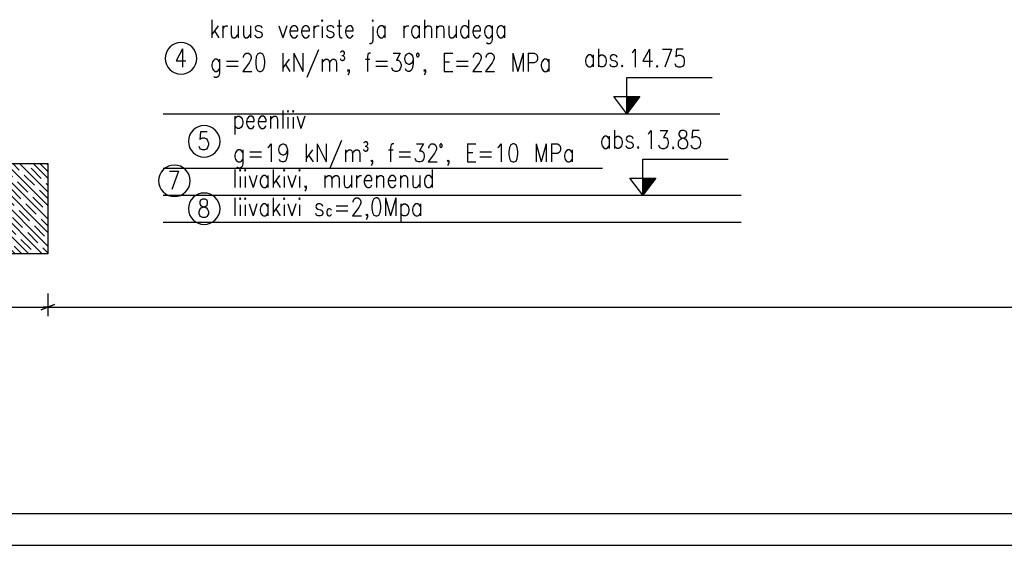
# Model space of a CAD drawing. Units: millimetres. Extents: x 79 to 63968, y -5221 to 36829.
# Drawn here: x 15175 to 26056, y -5221 to 590 of the extents above; entities that cross this region are included whole.
import ezdxf

# ---------------------------------------------------------------- set-up
doc = ezdxf.new("R2010")
doc.units = ezdxf.units.MM
doc.layers.add('BETOON', color=7, linetype='Continuous')
doc.layers.add('MÕÕTMED', color=7, linetype='Continuous')
doc.styles.add('Arial', font='ARIAL.TTF', dxfattribs={"height": 0.2})
doc.styles.add('Arial Narrow', font='ARIAL.TTF', dxfattribs={"height": 0.2})

# ---------------------------------------------------------------- blocks, each defined once
blk = doc.blocks.new('Unknown-27281877-1453')
at = {"color": 174, "linetype": 'Continuous'}
blk.add_line((1079, -4871), (59179, -4871), dxfattribs=at)
at = {"color": 5, "linetype": 'Continuous'}
blk.add_line((79, -5221), (59529, -5221), dxfattribs=at)
blk = doc.blocks.new('Part-27281877-1593 - 1488')
at = {"layer": 'BETOON', "linetype": 'Continuous'}
h = blk.add_hatch(dxfattribs=at)
h.set_pattern_fill('', color=8, scale=50, angle=90, style=0, pattern_type=0)
h.set_pattern_definition([(135, (1548.62, -100), (-74.84725, -74.84725), []), (135, (1548.62, 124.51), (-74.84725, -74.84725), [158.75, -79.375])])
h.paths.add_polyline_path([(15486, -2000), (15486, -1000), (5486, -1000), (5486, -2000)])
at = {"layer": 'BETOON', "color": 251, "linetype": 'Continuous'}
for p, q in [((5486, -1000), (15486, -1000)), ((5486, -2000), (5486, -1000)), ((15486, -1000), (15486, -2000)), ((15486, -2000), (5486, -2000))]:
    blk.add_line(p, q, dxfattribs=at)
blk = doc.blocks.new('DwgObject-27281877-151535 - 1488')
at = {"color": 1, "linetype": 'Continuous'}
for p, q in [((17297, 590), (17297, 390)), ((18519, 590), (18512, 581)), ((18512, 581), (18519, 571)), ((18526, 581), (18519, 590)), ((18519, 571), (18526, 581)), ((18704, 590), (18704, 428)), ((19076, 590), (19069, 581)), ((19069, 581), (19076, 571)), ((19083, 581), (19076, 590)), ((19076, 571), (19083, 581)), ((19647, 590), (19647, 390)), ((20133, 590), (20133, 390)), ((17369, 524), (17297, 428)), ((17326, 467), (17376, 390)), ((17419, 524), (17419, 390)), ((17419, 467), (17426, 495)), ((17426, 495), (17440, 514)), ((17440, 514), (17454, 524)), ((17454, 524), (17476, 524)), ((17512, 524), (17512, 428)), ((17590, 524), (17590, 390)), ((17647, 524), (17647, 428)), ((17726, 524), (17726, 390)), ((17783, 514), (17776, 495)), ((17776, 495), (17783, 476)), ((17804, 524), (17783, 514)), ((17783, 476), (17797, 467)), ((17797, 467), (17833, 457)), ((17826, 524), (17804, 524)), ((17847, 514), (17826, 524)), ((17833, 457), (17847, 447)), ((17854, 495), (17847, 514)), ((17847, 447), (17854, 428)), ((18040, 524), (18083, 390)), ((18126, 524), (18083, 390)), ((18169, 495), (18162, 467)), ((18162, 467), (18247, 467)), ((18162, 467), (18162, 447)), ((18162, 447), (18169, 419)), ((18183, 514), (18169, 495)), ((18197, 524), (18183, 514)), ((18219, 524), (18197, 524)), ((18233, 514), (18219, 524)), ((18240, 505), (18233, 514)), ((18247, 486), (18240, 505)), ((18247, 467), (18247, 486)), ((18297, 495), (18290, 467)), ((18290, 467), (18376, 467)), ((18290, 467), (18290, 447)), ((18290, 447), (18297, 419)), ((18312, 514), (18297, 495)), ((18326, 524), (18312, 514)), ((18347, 524), (18326, 524)), ((18362, 514), (18347, 524)), ((18369, 505), (18362, 514)), ((18376, 486), (18369, 505)), ((18376, 467), (18376, 486)), ((18426, 524), (18426, 390)), ((18426, 467), (18433, 495)), ((18433, 495), (18447, 514)), ((18447, 514), (18462, 524)), ((18462, 524), (18483, 524)), ((18519, 514), (18519, 390)), ((18576, 514), (18569, 495)), ((18569, 495), (18576, 476)), ((18597, 524), (18576, 514)), ((18576, 476), (18590, 467)), ((18590, 467), (18626, 457)), ((18619, 524), (18597, 524)), ((18640, 514), (18619, 524)), ((18626, 457), (18640, 447)), ((18647, 495), (18640, 514)), ((18640, 447), (18647, 428)), ((18683, 524), (18733, 524)), ((18783, 495), (18776, 467)), ((18776, 467), (18862, 467)), ((18776, 467), (18776, 447)), ((18776, 447), (18783, 419)), ((18797, 514), (18783, 495)), ((18812, 524), (18797, 514)), ((18833, 524), (18812, 524)), ((18847, 514), (18833, 524)), ((18854, 505), (18847, 514)), ((18862, 486), (18854, 505)), ((18862, 467), (18862, 486)), ((19076, 514), (19076, 362)), ((19133, 495), (19126, 467)), ((19126, 467), (19126, 447)), ((19126, 447), (19133, 419)), ((19147, 514), (19133, 495)), ((19162, 524), (19147, 514)), ((19183, 524), (19162, 524)), ((19197, 514), (19183, 524)), ((19212, 495), (19197, 514)), ((19212, 524), (19212, 390)), ((19419, 524), (19419, 390)), ((19419, 467), (19426, 495)), ((19426, 495), (19440, 514)), ((19440, 514), (19454, 524)), ((19454, 524), (19476, 524)), ((19512, 495), (19504, 467)), ((19504, 467), (19504, 447)), ((19504, 447), (19512, 419)), ((19526, 514), (19512, 495)), ((19540, 524), (19526, 514)), ((19562, 524), (19540, 524)), ((19576, 514), (19562, 524)), ((19590, 495), (19576, 514)), ((19590, 524), (19590, 390)), ((19647, 486), (19669, 514)), ((19669, 514), (19683, 524)), ((19683, 524), (19704, 524)), ((19704, 524), (19719, 514)), ((19719, 514), (19726, 486)), ((19726, 486), (19726, 390)), ((19783, 524), (19783, 390)), ((19783, 486), (19804, 514)), ((19804, 514), (19819, 524)), ((19819, 524), (19840, 524)), ((19840, 524), (19854, 514)), ((19854, 514), (19862, 486)), ((19862, 486), (19862, 390)), ((19919, 524), (19919, 428)), ((19997, 524), (19997, 390)), ((20054, 495), (20047, 467)), ((20047, 467), (20047, 447)), ((20047, 447), (20054, 419)), ((20069, 514), (20054, 495)), ((20083, 524), (20069, 514)), ((20104, 524), (20083, 524)), ((20119, 514), (20104, 524)), ((20133, 495), (20119, 514)), ((20190, 495), (20183, 467)), ((20183, 467), (20269, 467)), ((20183, 467), (20183, 447)), ((20183, 447), (20190, 419)), ((20204, 514), (20190, 495)), ((20219, 524), (20204, 514)), ((20240, 524), (20219, 524)), ((20254, 514), (20240, 524)), ((20262, 505), (20254, 514)), ((20269, 486), (20262, 505)), ((20269, 467), (20269, 486)), ((20319, 495), (20312, 467)), ((20312, 467), (20312, 447)), ((20312, 447), (20319, 419)), ((20333, 514), (20319, 495)), ((20347, 524), (20333, 514)), ((20369, 524), (20347, 524)), ((20383, 514), (20369, 524)), ((20397, 495), (20383, 514)), ((20397, 524), (20397, 371)), ((20454, 495), (20447, 467)), ((20447, 467), (20447, 447)), ((20447, 447), (20454, 419)), ((20469, 514), (20454, 495)), ((20483, 524), (20469, 514)), ((20504, 524), (20483, 524)), ((20519, 514), (20504, 524)), ((20533, 495), (20519, 514)), ((20533, 524), (20533, 390)), ((16923, 333), (16891, 323)), ((16957, 337), (16923, 333)), ((16991, 333), (16957, 337)), ((17024, 323), (16991, 333)), ((17512, 428), (17519, 400)), ((17519, 400), (17533, 390)), ((17533, 390), (17554, 390)), ((17554, 390), (17569, 400)), ((17569, 400), (17590, 428)), ((17647, 428), (17654, 400)), ((17654, 400), (17669, 390)), ((17669, 390), (17690, 390)), ((17690, 390), (17704, 400)), ((17704, 400), (17726, 428)), ((17783, 400), (17776, 419)), ((17804, 390), (17783, 400)), ((17826, 390), (17804, 390)), ((17847, 400), (17826, 390)), ((17854, 419), (17847, 400)), ((17854, 428), (17854, 419)), ((18169, 419), (18183, 400)), ((18183, 400), (18197, 390)), ((18197, 390), (18219, 390)), ((18219, 390), (18233, 400)), ((18233, 400), (18247, 419)), ((18297, 419), (18312, 400)), ((18312, 400), (18326, 390)), ((18326, 390), (18347, 390)), ((18347, 390), (18362, 400)), ((18362, 400), (18376, 419)), ((18576, 400), (18569, 419)), ((18597, 390), (18576, 400)), ((18619, 390), (18597, 390)), ((18640, 400), (18619, 390)), ((18647, 419), (18640, 400)), ((18647, 428), (18647, 419)), ((18704, 428), (18712, 400)), ((18712, 400), (18726, 390)), ((18726, 390), (18740, 390)), ((18783, 419), (18797, 400)), ((18797, 400), (18812, 390)), ((18812, 390), (18833, 390)), ((18833, 390), (18847, 400)), ((18847, 400), (18862, 419)), ((19069, 333), (19054, 324)), ((19076, 362), (19069, 333)), ((19133, 419), (19147, 400)), ((19147, 400), (19162, 390)), ((19162, 390), (19183, 390)), ((19183, 390), (19197, 400)), ((19197, 400), (19212, 419)), ((19512, 419), (19526, 400)), ((19526, 400), (19540, 390)), ((19540, 390), (19562, 390)), ((19562, 390), (19576, 400)), ((19576, 400), (19590, 419)), ((19919, 428), (19926, 400)), ((19926, 400), (19940, 390)), ((19940, 390), (19962, 390)), ((19962, 390), (19976, 400)), ((19976, 400), (19997, 428)), ((20054, 419), (20069, 400)), ((20069, 400), (20083, 390)), ((20083, 390), (20104, 390)), ((20104, 390), (20119, 400)), ((20119, 400), (20133, 419)), ((20190, 419), (20204, 400)), ((20204, 400), (20219, 390)), ((20219, 390), (20240, 390)), ((20240, 390), (20254, 400)), ((20254, 400), (20269, 419)), ((20319, 419), (20333, 400)), ((20333, 400), (20347, 390)), ((20347, 324), (20333, 333)), ((20347, 390), (20369, 390)), ((20369, 390), (20383, 400)), ((20383, 333), (20369, 324)), ((20383, 400), (20397, 419)), ((20390, 343), (20383, 333)), ((20397, 371), (20390, 343)), ((20454, 419), (20469, 400)), ((20469, 400), (20483, 390)), ((20483, 390), (20504, 390)), ((20504, 390), (20519, 400)), ((20519, 400), (20533, 419)), ((16796, 229), (16786, 196)), ((16812, 259), (16796, 229)), ((16834, 285), (16812, 259)), ((16861, 307), (16834, 285)), ((16891, 323), (16861, 307)), ((16974, 267), (16903, 134)), ((16974, 267), (16974, 67)), ((17054, 307), (17024, 323)), ((17081, 285), (17054, 307)), ((17102, 259), (17081, 285)), ((17119, 229), (17102, 259)), ((17128, 196), (17119, 229)), ((17662, 209), (17676, 219)), ((17676, 219), (17704, 219)), ((17704, 219), (17719, 209)), ((17826, 219), (17804, 209)), ((17840, 219), (17826, 219)), ((17862, 209), (17840, 219)), ((18083, 219), (18083, 19)), ((18204, 219), (18204, 19)), ((18204, 219), (18304, 19)), ((18304, 219), (18304, 19)), ((18476, 257), (18347, -48)), ((19039, 219), (19024, 209)), ((19053, 219), (19039, 219)), ((19054, 324), (19040, 324)), ((19303, 219), (19381, 219)), ((19381, 219), (19339, 143)), ((19453, 209), (19474, 219)), ((19474, 219), (19481, 219)), ((19481, 219), (19503, 209)), ((19570, 218), (19567, 216)), ((19572, 219), (19570, 218)), ((19575, 219), (19572, 219)), ((19578, 218), (19575, 219)), ((19580, 217), (19578, 218)), ((19867, 219), (19867, 19)), ((19867, 219), (19960, 219)), ((20203, 209), (20217, 219)), ((20217, 219), (20246, 219)), ((20246, 219), (20260, 209)), ((20346, 209), (20360, 219)), ((20369, 324), (20347, 324)), ((20360, 219), (20389, 219)), ((20389, 219), (20403, 209)), ((20624, 219), (20624, 19)), ((20624, 219), (20681, 19)), ((20739, 219), (20681, 19)), ((20739, 219), (20739, 19)), ((20796, 219), (20796, 19)), ((20796, 219), (20860, 219)), ((20860, 219), (20881, 209)), ((21570, 268), (21570, 68)), ((21942, 226), (21956, 236)), ((21956, 236), (21977, 264)), ((21977, 264), (21977, 64)), ((22134, 264), (22063, 131)), ((22134, 264), (22134, 64)), ((22277, 264), (22377, 264)), ((22377, 264), (22306, 64)), ((22434, 264), (22427, 179)), ((22506, 264), (22434, 264)), ((16786, 196), (16783, 162)), ((16783, 162), (16786, 128)), ((16786, 128), (16796, 95)), ((16903, 134), (17010, 134)), ((17119, 95), (17128, 128)), ((17132, 162), (17128, 196)), ((17128, 128), (17132, 162)), ((17304, 124), (17297, 95)), ((17319, 143), (17304, 124)), ((17333, 152), (17319, 143)), ((17354, 152), (17333, 152)), ((17369, 143), (17354, 152)), ((17383, 124), (17369, 143)), ((17383, 152), (17383, 0)), ((17462, 133), (17590, 133)), ((17712, 114), (17640, 19)), ((17647, 181), (17654, 200)), ((17647, 171), (17647, 181)), ((17654, 200), (17662, 209)), ((17726, 143), (17712, 114)), ((17719, 209), (17726, 200)), ((17726, 200), (17733, 181)), ((17733, 162), (17726, 143)), ((17733, 181), (17733, 162)), ((17790, 181), (17783, 133)), ((17783, 133), (17783, 105)), ((17804, 209), (17790, 181)), ((17876, 181), (17862, 209)), ((17883, 133), (17876, 181)), ((17883, 105), (17883, 133)), ((18154, 152), (18083, 57)), ((18519, 152), (18519, 19)), ((18519, 114), (18540, 143)), ((18540, 143), (18554, 152)), ((18554, 152), (18576, 152)), ((18576, 152), (18590, 143)), ((18590, 143), (18597, 114)), ((18597, 114), (18619, 143)), ((18597, 114), (18597, 19)), ((18619, 143), (18633, 152)), ((18633, 152), (18654, 152)), ((18654, 152), (18669, 143)), ((18669, 143), (18676, 114)), ((18676, 114), (18676, 19)), ((18996, 152), (19046, 152)), ((19024, 209), (19017, 181)), ((19017, 181), (19017, 19)), ((19110, 133), (19239, 133)), ((19339, 143), (19360, 143)), ((19360, 143), (19374, 133)), ((19374, 133), (19381, 124)), ((19381, 124), (19389, 95)), ((19431, 162), (19439, 190)), ((19431, 152), (19431, 162)), ((19439, 124), (19431, 152)), ((19439, 190), (19453, 209)), ((19453, 105), (19439, 124)), ((19503, 209), (19517, 190)), ((19517, 124), (19503, 105)), ((19517, 190), (19524, 152)), ((19524, 152), (19517, 124)), ((19524, 152), (19524, 105)), ((19561, 205), (19560, 202)), ((19560, 202), (19560, 198)), ((19560, 198), (19561, 194)), ((19562, 209), (19561, 205)), ((19561, 194), (19562, 191)), ((19563, 212), (19562, 209)), ((19562, 191), (19563, 188)), ((19565, 214), (19563, 212)), ((19563, 188), (19565, 185)), ((19567, 216), (19565, 214)), ((19565, 185), (19567, 183)), ((19567, 183), (19570, 182)), ((19570, 182), (19572, 181)), ((19572, 181), (19575, 181)), ((19575, 181), (19578, 181)), ((19578, 181), (19580, 183)), ((19583, 215), (19580, 217)), ((19580, 183), (19583, 184)), ((19585, 213), (19583, 215)), ((19583, 184), (19585, 187)), ((19586, 210), (19585, 213)), ((19585, 187), (19586, 190)), ((19588, 207), (19586, 210)), ((19586, 190), (19588, 193)), ((19588, 203), (19588, 207)), ((19589, 200), (19588, 203)), ((19588, 196), (19589, 200)), ((19588, 193), (19588, 196)), ((19867, 124), (19924, 124)), ((20003, 133), (20131, 133)), ((20253, 114), (20181, 19)), ((20189, 181), (20196, 200)), ((20189, 171), (20189, 181)), ((20196, 200), (20203, 209)), ((20267, 143), (20253, 114)), ((20260, 209), (20267, 200)), ((20267, 200), (20274, 181)), ((20274, 162), (20267, 143)), ((20274, 181), (20274, 162)), ((20396, 114), (20324, 19)), ((20331, 181), (20339, 200)), ((20331, 171), (20331, 181)), ((20339, 200), (20346, 209)), ((20410, 143), (20396, 114)), ((20403, 209), (20410, 200)), ((20410, 200), (20417, 181)), ((20417, 162), (20410, 143)), ((20417, 181), (20417, 162)), ((20860, 114), (20796, 114)), ((20881, 124), (20860, 114)), ((20881, 209), (20889, 200)), ((20889, 133), (20881, 124)), ((20889, 200), (20896, 181)), ((20896, 152), (20889, 133)), ((20896, 181), (20896, 152)), ((20946, 124), (20939, 95)), ((20960, 143), (20946, 124)), ((20974, 152), (20960, 143)), ((20996, 152), (20974, 152)), ((21010, 143), (20996, 152)), ((21024, 124), (21010, 143)), ((21024, 152), (21024, 19)), ((21434, 173), (21427, 144)), ((21427, 144), (21427, 125)), ((21427, 125), (21434, 96)), ((21449, 192), (21434, 173)), ((21463, 201), (21449, 192)), ((21484, 201), (21463, 201)), ((21499, 192), (21484, 201)), ((21513, 173), (21499, 192)), ((21513, 201), (21513, 68)), ((21570, 173), (21584, 192)), ((21584, 192), (21599, 201)), ((21599, 201), (21620, 201)), ((21620, 201), (21634, 192)), ((21634, 192), (21649, 173)), ((21649, 173), (21656, 144)), ((21656, 125), (21649, 96)), ((21656, 144), (21656, 125)), ((21706, 192), (21699, 173)), ((21699, 173), (21706, 154)), ((21727, 201), (21706, 192)), ((21706, 154), (21720, 144)), ((21720, 144), (21756, 135)), ((21749, 201), (21727, 201)), ((21770, 192), (21749, 201)), ((21756, 135), (21770, 125)), ((21777, 173), (21770, 192)), ((21770, 125), (21777, 106)), ((22063, 131), (22170, 131)), ((22427, 179), (22434, 188)), ((22434, 188), (22456, 198)), ((22456, 198), (22477, 198)), ((22477, 198), (22499, 188)), ((22499, 188), (22513, 169)), ((22513, 169), (22520, 140)), ((22520, 121), (22513, 93)), ((22520, 140), (22520, 121)), ((16796, 95), (16812, 65)), ((16812, 65), (16834, 39)), ((16834, 39), (16861, 17)), ((16861, 17), (16891, 1)), ((16891, 1), (16923, -9)), ((16991, -9), (17024, 1)), ((17024, 1), (17054, 17)), ((17054, 17), (17081, 39)), ((17081, 39), (17102, 65)), ((17102, 65), (17119, 95)), ((17297, 95), (17297, 76)), ((17297, 76), (17304, 47)), ((17304, 47), (17319, 28)), ((17319, 28), (17333, 19)), ((17333, 19), (17354, 19)), ((17354, 19), (17369, 28)), ((17369, 28), (17383, 47)), ((17462, 76), (17590, 76)), ((17640, 19), (17740, 19)), ((17783, 105), (17790, 57)), ((17790, 57), (17804, 28)), ((17804, 28), (17826, 19)), ((17826, 19), (17840, 19)), ((17840, 19), (17862, 28)), ((17862, 28), (17876, 57)), ((17876, 57), (17883, 105)), ((18112, 95), (18162, 19)), ((18803, 28), (18810, 38)), ((18810, 19), (18803, 28)), ((18810, 38), (18817, 28)), ((18817, 28), (18810, 19)), ((18817, 9), (18810, -10)), ((18817, 28), (18817, 9)), ((19110, 76), (19239, 76)), ((19296, 38), (19289, 57)), ((19303, 28), (19296, 38)), ((19324, 19), (19303, 28)), ((19346, 19), (19324, 19)), ((19367, 28), (19346, 19)), ((19381, 47), (19367, 28)), ((19389, 76), (19381, 47)), ((19389, 95), (19389, 76)), ((19446, 28), (19439, 47)), ((19467, 19), (19446, 28)), ((19474, 95), (19453, 105)), ((19481, 19), (19467, 19)), ((19481, 95), (19474, 95)), ((19503, 105), (19481, 95)), ((19503, 28), (19481, 19)), ((19517, 57), (19503, 28)), ((19524, 105), (19517, 57)), ((19646, 28), (19653, 38)), ((19653, 19), (19646, 28)), ((19653, 38), (19660, 28)), ((19660, 28), (19653, 19)), ((19660, 9), (19653, -10)), ((19660, 28), (19660, 9)), ((19867, 19), (19960, 19)), ((20003, 76), (20131, 76)), ((20181, 19), (20281, 19)), ((20324, 19), (20424, 19)), ((20939, 95), (20939, 76)), ((20939, 76), (20946, 47)), ((20946, 47), (20960, 28)), ((20960, 28), (20974, 19)), ((20974, 19), (20996, 19)), ((20996, 19), (21010, 28)), ((21010, 28), (21024, 47)), ((21434, 96), (21449, 77)), ((21449, 77), (21463, 68)), ((21463, 68), (21484, 68)), ((21484, 68), (21499, 77)), ((21499, 77), (21513, 96)), ((21584, 77), (21570, 96)), ((21599, 68), (21584, 77)), ((21620, 68), (21599, 68)), ((21634, 77), (21620, 68)), ((21649, 96), (21634, 77)), ((21706, 77), (21699, 96)), ((21727, 68), (21706, 77)), ((21749, 68), (21727, 68)), ((21770, 77), (21749, 68)), ((21777, 96), (21770, 77)), ((21777, 106), (21777, 96)), ((21834, 87), (21827, 77)), ((21827, 77), (21834, 68)), ((21841, 77), (21834, 87)), ((21834, 68), (21841, 77)), ((22220, 83), (22213, 74)), ((22213, 74), (22220, 64)), ((22227, 74), (22220, 83)), ((22220, 64), (22227, 74)), ((22427, 83), (22420, 102)), ((22434, 74), (22427, 83)), ((22456, 64), (22434, 74)), ((22477, 64), (22456, 64)), ((22499, 74), (22477, 64)), ((22513, 93), (22499, 74)), ((16923, -9), (16957, -12)), ((16957, -12), (16991, -9)), ((17333, -48), (17319, -38)), ((17354, -48), (17333, -48)), ((17369, -38), (17354, -48)), ((17376, -29), (17369, -38)), ((17383, 0), (17376, -29)), ((18810, -10), (18803, -19)), ((19653, -10), (19646, -19)), ((21884, -279), (21884, -50)), ((21884, -50), (22827, -50)), ((21884, -450), (21742, -260)), ((21742, -260), (22027, -260)), ((22027, -260), (21884, -450)), ((21884, -431), (22013, -260)), ((21884, -412), (21999, -260)), ((21884, -393), (21984, -260)), ((21884, -374), (21970, -260)), ((21884, -355), (21956, -260)), ((21884, -336), (21942, -260)), ((21884, -317), (21927, -260)), ((21884, -298), (21913, -260)), ((21884, -279), (21899, -260)), ((21884, -298), (21884, -279)), ((21884, -317), (21884, -298)), ((21884, -336), (21884, -317)), ((18083, -412), (18083, -612)), ((18140, -412), (18133, -421)), ((18133, -421), (18140, -431)), ((18147, -421), (18140, -412)), ((18140, -431), (18147, -421)), ((18197, -412), (18190, -421)), ((18190, -421), (18197, -431)), ((18204, -421), (18197, -412)), ((18197, -431), (18204, -421)), ((21884, -355), (21884, -336)), ((21884, -374), (21884, -355)), ((21884, -393), (21884, -374)), ((21884, -412), (21884, -393)), ((21884, -431), (21884, -412)), ((21884, -450), (21884, -431)), ((16759, -450), (21508, -450)), ((17554, -478), (17554, -678)), ((17554, -507), (17568, -488)), ((17568, -488), (17583, -478)), ((17583, -478), (17604, -478)), ((17604, -478), (17618, -488)), ((17618, -488), (17633, -507)), ((17633, -507), (17640, -535)), ((17640, -535), (17640, -554)), ((17690, -507), (17683, -535)), ((17683, -535), (17768, -535)), ((17683, -535), (17683, -554)), ((17704, -488), (17690, -507)), ((17718, -478), (17704, -488)), ((17740, -478), (17718, -478)), ((17754, -488), (17740, -478)), ((17761, -497), (17754, -488)), ((17768, -516), (17761, -497)), ((17768, -535), (17768, -516)), ((17818, -507), (17811, -535)), ((17811, -535), (17897, -535)), ((17811, -535), (17811, -554)), ((17833, -488), (17818, -507)), ((17847, -478), (17833, -488)), ((17868, -478), (17847, -478)), ((17883, -488), (17868, -478)), ((17890, -497), (17883, -488)), ((17897, -516), (17890, -497)), ((17897, -535), (17897, -516)), ((17947, -478), (17947, -612)), ((17947, -516), (17968, -488)), ((17968, -488), (17983, -478)), ((17983, -478), (18004, -478)), ((18004, -478), (18018, -488)), ((18018, -488), (18025, -516)), ((18025, -516), (18025, -612)), ((18140, -488), (18140, -612)), ((18197, -488), (18197, -612)), ((18240, -478), (18283, -612)), ((18325, -478), (18283, -612)), ((21508, -450), (22912, -450)), ((17091, -632), (17069, -658)), ((17117, -610), (17091, -632)), ((17147, -594), (17117, -610)), ((17180, -584), (17147, -594)), ((17174, -650), (17167, -736)), ((17245, -650), (17174, -650)), ((17214, -581), (17180, -584)), ((17248, -584), (17214, -581)), ((17281, -594), (17248, -584)), ((17311, -610), (17281, -594)), ((17337, -632), (17311, -610)), ((17359, -658), (17337, -632)), ((17568, -602), (17554, -583)), ((17583, -612), (17568, -602)), ((17604, -612), (17583, -612)), ((17618, -602), (17604, -612)), ((17633, -583), (17618, -602)), ((17640, -554), (17633, -583)), ((17683, -554), (17690, -583)), ((17690, -583), (17704, -602)), ((17704, -602), (17718, -612)), ((17718, -612), (17740, -612)), ((17740, -612), (17754, -602)), ((17754, -602), (17768, -583)), ((17811, -554), (17818, -583)), ((17818, -583), (17833, -602)), ((17833, -602), (17847, -612)), ((17847, -612), (17868, -612)), ((17868, -612), (17883, -602)), ((17883, -602), (17897, -583)), ((21747, -632), (21747, -832)), ((22133, -664), (22154, -636)), ((22154, -636), (22154, -836)), ((22254, -636), (22333, -636)), ((22333, -636), (22290, -712)), ((22469, -645), (22461, -664)), ((22490, -636), (22469, -645)), ((22519, -636), (22490, -636)), ((22540, -645), (22519, -636)), ((22547, -664), (22540, -645)), ((22611, -636), (22604, -721)), ((22683, -636), (22611, -636)), ((17043, -721), (17040, -755)), ((17040, -755), (17043, -789)), ((17053, -688), (17043, -721)), ((17069, -658), (17053, -688)), ((17167, -736), (17174, -726)), ((17174, -726), (17195, -717)), ((17195, -717), (17217, -717)), ((17217, -717), (17238, -726)), ((17238, -726), (17252, -745)), ((17252, -745), (17260, -774)), ((17375, -688), (17359, -658)), ((17385, -721), (17375, -688)), ((17389, -755), (17385, -721)), ((17385, -789), (17389, -755)), ((18733, -745), (18604, -1050)), ((21611, -727), (21604, -756)), ((21604, -756), (21604, -775)), ((21626, -708), (21611, -727)), ((21640, -699), (21626, -708)), ((21661, -699), (21640, -699)), ((21676, -708), (21661, -699)), ((21690, -727), (21676, -708)), ((21690, -699), (21690, -832)), ((21747, -727), (21761, -708)), ((21761, -708), (21776, -699)), ((21776, -699), (21797, -699)), ((21797, -699), (21811, -708)), ((21811, -708), (21826, -727)), ((21826, -727), (21833, -756)), ((21833, -756), (21833, -775)), ((21883, -708), (21876, -727)), ((21876, -727), (21883, -746)), ((21904, -699), (21883, -708)), ((21883, -746), (21897, -756)), ((21897, -756), (21933, -765)), ((21926, -699), (21904, -699)), ((21947, -708), (21926, -699)), ((21954, -727), (21947, -708)), ((22119, -674), (22133, -664)), ((22290, -712), (22311, -712)), ((22311, -712), (22326, -721)), ((22326, -721), (22333, -731)), ((22333, -731), (22340, -760)), ((22340, -760), (22340, -779)), ((22454, -769), (22461, -750)), ((22461, -664), (22461, -683)), ((22461, -683), (22469, -702)), ((22461, -750), (22476, -731)), ((22469, -702), (22483, -712)), ((22476, -731), (22497, -721)), ((22483, -712), (22511, -721)), ((22497, -721), (22526, -712)), ((22511, -721), (22533, -731)), ((22526, -712), (22540, -702)), ((22533, -731), (22547, -750)), ((22540, -702), (22547, -683)), ((22547, -683), (22547, -664)), ((22547, -750), (22554, -769)), ((22604, -721), (22611, -712)), ((22611, -712), (22633, -702)), ((22633, -702), (22654, -702)), ((22654, -702), (22676, -712)), ((22676, -712), (22690, -731)), ((22690, -731), (22697, -760)), ((22697, -760), (22697, -779)), ((17043, -789), (17053, -822)), ((17053, -822), (17069, -852)), ((17069, -852), (17091, -878)), ((17167, -831), (17160, -812)), ((17174, -841), (17167, -831)), ((17195, -850), (17174, -841)), ((17217, -850), (17195, -850)), ((17238, -841), (17217, -850)), ((17252, -822), (17238, -841)), ((17260, -793), (17252, -822)), ((17260, -774), (17260, -793)), ((17337, -878), (17359, -852)), ((17359, -852), (17375, -822)), ((17375, -822), (17385, -789)), ((17575, -859), (17561, -878)), ((17590, -850), (17575, -859)), ((17611, -850), (17590, -850)), ((17625, -859), (17611, -850)), ((17640, -878), (17625, -859)), ((17640, -850), (17640, -1002)), ((17718, -869), (17847, -869)), ((17918, -821), (17933, -812)), ((17933, -812), (17954, -783)), ((17954, -783), (17954, -983)), ((18040, -840), (18047, -812)), ((18040, -850), (18040, -840)), ((18047, -878), (18040, -850)), ((18047, -812), (18061, -793)), ((18061, -793), (18083, -783)), ((18083, -783), (18090, -783)), ((18090, -783), (18111, -793)), ((18111, -793), (18125, -812)), ((18125, -812), (18133, -850)), ((18133, -850), (18125, -878)), ((18133, -850), (18133, -897)), ((18340, -783), (18340, -983)), ((18411, -850), (18340, -945)), ((18461, -783), (18461, -983)), ((18461, -783), (18561, -983)), ((18561, -783), (18561, -983)), ((18775, -850), (18775, -983)), ((18775, -888), (18797, -859)), ((18797, -859), (18811, -850)), ((18811, -850), (18833, -850)), ((18833, -850), (18847, -859)), ((18847, -859), (18854, -888)), ((18854, -888), (18875, -859)), ((18875, -859), (18890, -850)), ((18890, -850), (18911, -850)), ((18911, -850), (18925, -859)), ((18925, -859), (18933, -888)), ((19252, -850), (19302, -850)), ((19281, -793), (19274, -821)), ((19274, -821), (19274, -983)), ((19295, -783), (19281, -793)), ((19310, -783), (19295, -783)), ((19367, -869), (19495, -869)), ((19560, -783), (19638, -783)), ((19638, -783), (19595, -859)), ((19595, -859), (19617, -859)), ((19617, -859), (19631, -869)), ((19631, -869), (19638, -878)), ((19695, -821), (19702, -802)), ((19695, -831), (19695, -821)), ((19702, -802), (19710, -793)), ((19710, -793), (19724, -783)), ((19724, -783), (19752, -783)), ((19752, -783), (19767, -793)), ((19774, -859), (19760, -888)), ((19767, -793), (19774, -802)), ((19774, -802), (19781, -821)), ((19781, -840), (19774, -859)), ((19781, -821), (19781, -840)), ((19818, -793), (19817, -797)), ((19817, -797), (19817, -800)), ((19817, -800), (19817, -804)), ((19817, -804), (19817, -807)), ((19817, -807), (19818, -811)), ((19820, -790), (19818, -793)), ((19818, -811), (19820, -814)), ((19822, -788), (19820, -790)), ((19820, -814), (19822, -816)), ((19824, -786), (19822, -788)), ((19822, -816), (19824, -819)), ((19826, -784), (19824, -786)), ((19824, -819), (19826, -820)), ((19829, -783), (19826, -784)), ((19826, -820), (19829, -821)), ((19832, -783), (19829, -783)), ((19829, -821), (19832, -821)), ((19834, -784), (19832, -783)), ((19832, -821), (19834, -821)), ((19837, -785), (19834, -784)), ((19834, -821), (19837, -819)), ((19839, -787), (19837, -785)), ((19837, -819), (19839, -818)), ((19841, -789), (19839, -787)), ((19839, -818), (19841, -815)), ((19843, -792), (19841, -789)), ((19841, -815), (19843, -812)), ((19844, -795), (19843, -792)), ((19843, -812), (19844, -809)), ((19845, -798), (19844, -795)), ((19844, -809), (19845, -806)), ((19845, -802), (19845, -798)), ((19845, -806), (19845, -802)), ((20124, -783), (20124, -983)), ((20124, -783), (20217, -783)), ((20260, -869), (20388, -869)), ((20460, -821), (20474, -812)), ((20474, -812), (20495, -783)), ((20495, -783), (20495, -983)), ((20588, -821), (20581, -869)), ((20581, -869), (20581, -897)), ((20602, -793), (20588, -821)), ((20624, -783), (20602, -793)), ((20638, -783), (20624, -783)), ((20660, -793), (20638, -783)), ((20674, -821), (20660, -793)), ((20681, -869), (20674, -821)), ((20681, -897), (20681, -869)), ((20881, -783), (20881, -983)), ((20881, -783), (20938, -983)), ((20995, -783), (20938, -983)), ((20995, -783), (20995, -983)), ((21052, -783), (21052, -983)), ((21052, -783), (21117, -783)), ((21117, -783), (21138, -793)), ((21138, -793), (21145, -802)), ((21145, -869), (21138, -878)), ((21145, -802), (21152, -821)), ((21152, -850), (21145, -869)), ((21152, -821), (21152, -850)), ((21217, -859), (21202, -878)), ((21231, -850), (21217, -859)), ((21252, -850), (21231, -850)), ((21267, -859), (21252, -850)), ((21281, -878), (21267, -859)), ((21281, -850), (21281, -983)), ((21604, -775), (21611, -804)), ((21611, -804), (21626, -823)), ((21626, -823), (21640, -832)), ((21640, -832), (21661, -832)), ((21661, -832), (21676, -823)), ((21676, -823), (21690, -804)), ((21761, -823), (21747, -804)), ((21776, -832), (21761, -823)), ((21797, -832), (21776, -832)), ((21811, -823), (21797, -832)), ((21826, -804), (21811, -823)), ((21833, -775), (21826, -804)), ((21883, -823), (21876, -804)), ((21904, -832), (21883, -823)), ((21926, -832), (21904, -832)), ((21947, -823), (21926, -832)), ((21933, -765), (21947, -775)), ((21947, -775), (21954, -794)), ((21954, -804), (21947, -823)), ((21954, -794), (21954, -804)), ((22011, -813), (22004, -823)), ((22004, -823), (22011, -832)), ((22018, -823), (22011, -813)), ((22011, -832), (22018, -823)), ((22247, -817), (22240, -798)), ((22254, -826), (22247, -817)), ((22276, -836), (22254, -826)), ((22297, -836), (22276, -836)), ((22319, -826), (22297, -836)), ((22333, -807), (22319, -826)), ((22340, -779), (22333, -807)), ((22397, -817), (22390, -826)), ((22390, -826), (22397, -836)), ((22404, -826), (22397, -817)), ((22397, -836), (22404, -826)), ((22454, -798), (22454, -769)), ((22461, -817), (22454, -798)), ((22469, -826), (22461, -817)), ((22490, -836), (22469, -826)), ((22519, -836), (22490, -836)), ((22540, -826), (22519, -836)), ((22547, -817), (22540, -826)), ((22554, -798), (22547, -817)), ((22554, -769), (22554, -798)), ((22604, -817), (22597, -798)), ((22611, -826), (22604, -817)), ((22633, -836), (22611, -826)), ((22654, -836), (22633, -836)), ((22676, -826), (22654, -836)), ((22690, -807), (22676, -826)), ((22697, -779), (22690, -807)), ((17091, -878), (17117, -900)), ((17117, -900), (17147, -916)), ((17147, -916), (17180, -926)), ((17180, -926), (17214, -929)), ((17214, -929), (17248, -926)), ((17248, -926), (17281, -916)), ((17281, -916), (17311, -900)), ((17311, -900), (17337, -878)), ((17561, -878), (17554, -907)), ((17554, -907), (17554, -926)), ((17554, -926), (17561, -954)), ((17561, -954), (17575, -974)), ((17575, -974), (17590, -983)), ((17611, -983), (17625, -974)), ((17625, -974), (17640, -954)), ((17718, -926), (17847, -926)), ((18061, -897), (18047, -878)), ((18054, -974), (18047, -954)), ((18075, -983), (18054, -974)), ((18083, -907), (18061, -897)), ((18090, -907), (18083, -907)), ((18111, -897), (18090, -907)), ((18111, -974), (18090, -983)), ((18125, -878), (18111, -897)), ((18125, -945), (18111, -974)), ((18133, -897), (18125, -945)), ((18368, -907), (18418, -983)), ((18854, -888), (18854, -983)), ((18933, -888), (18933, -983)), ((19060, -974), (19067, -964)), ((19067, -983), (19060, -974)), ((19067, -964), (19074, -974)), ((19074, -974), (19067, -983)), ((19074, -974), (19074, -993)), ((19367, -926), (19495, -926)), ((19552, -964), (19545, -945)), ((19560, -974), (19552, -964)), ((19581, -983), (19560, -974)), ((19624, -974), (19602, -983)), ((19638, -954), (19624, -974)), ((19638, -878), (19645, -907)), ((19645, -926), (19638, -954)), ((19645, -907), (19645, -926)), ((19760, -888), (19688, -983)), ((19902, -974), (19910, -964)), ((19910, -983), (19902, -974)), ((19910, -964), (19917, -974)), ((19917, -974), (19910, -983)), ((19917, -974), (19917, -993)), ((20124, -878), (20181, -878)), ((20260, -926), (20388, -926)), ((20581, -897), (20588, -945)), ((20588, -945), (20602, -974)), ((20602, -974), (20624, -983)), ((20638, -983), (20660, -974)), ((20660, -974), (20674, -945)), ((20674, -945), (20681, -897)), ((21117, -888), (21052, -888)), ((21138, -878), (21117, -888)), ((21202, -878), (21195, -907)), ((21195, -907), (21195, -926)), ((21195, -926), (21202, -954)), ((21202, -954), (21217, -974)), ((21217, -974), (21231, -983)), ((21252, -983), (21267, -974)), ((21267, -974), (21281, -954)), ((22061, -1179), (22061, -950)), ((22061, -950), (23004, -950)), ((16761, -1068), (16739, -1094)), ((16759, -1050), (21616, -1050)), ((16788, -1046), (16761, -1068)), ((16818, -1030), (16788, -1046)), ((16850, -1020), (16818, -1030)), ((16830, -1086), (16930, -1086)), ((16884, -1017), (16850, -1020)), ((16930, -1086), (16858, -1286)), ((16918, -1020), (16884, -1017)), ((16951, -1030), (16918, -1020)), ((16981, -1046), (16951, -1030)), ((17008, -1068), (16981, -1046)), ((17029, -1094), (17008, -1068)), ((17554, -1066), (17554, -1266)), ((17590, -1050), (17575, -1040)), ((17590, -983), (17611, -983)), ((17611, -1050), (17590, -1050)), ((17611, -1066), (17604, -1075)), ((17604, -1075), (17611, -1085)), ((17625, -1040), (17611, -1050)), ((17618, -1075), (17611, -1066)), ((17611, -1085), (17618, -1075)), ((17633, -1031), (17625, -1040)), ((17640, -1002), (17633, -1031)), ((17668, -1066), (17661, -1075)), ((17661, -1075), (17668, -1085)), ((17675, -1075), (17668, -1066)), ((17668, -1085), (17675, -1075)), ((17975, -1066), (17975, -1266)), ((18090, -983), (18075, -983)), ((18097, -1066), (18090, -1075)), ((18090, -1075), (18097, -1085)), ((18104, -1075), (18097, -1066)), ((18097, -1085), (18104, -1075)), ((18268, -1066), (18261, -1075)), ((18261, -1075), (18268, -1085)), ((18275, -1075), (18268, -1066)), ((18268, -1085), (18275, -1075)), ((19067, -1012), (19060, -1021)), ((19074, -993), (19067, -1012)), ((19602, -983), (19581, -983)), ((19688, -983), (19788, -983)), ((19733, -1066), (19733, -1266)), ((19910, -1012), (19902, -1021)), ((19917, -993), (19910, -1012)), ((20124, -983), (20217, -983)), ((20624, -983), (20638, -983)), ((21231, -983), (21252, -983)), ((16713, -1157), (16710, -1191)), ((16710, -1191), (16713, -1225)), ((16723, -1124), (16713, -1157)), ((16739, -1094), (16723, -1124)), ((17046, -1124), (17029, -1094)), ((17055, -1157), (17046, -1124)), ((17059, -1191), (17055, -1157)), ((17055, -1225), (17059, -1191)), ((17611, -1142), (17611, -1266)), ((17668, -1142), (17668, -1266)), ((17711, -1132), (17754, -1266)), ((17797, -1132), (17754, -1266)), ((17840, -1161), (17833, -1189)), ((17833, -1189), (17833, -1208)), ((17854, -1142), (17840, -1161)), ((17868, -1132), (17854, -1142)), ((17890, -1132), (17868, -1132)), ((17904, -1142), (17890, -1132)), ((17918, -1161), (17904, -1142)), ((17918, -1132), (17918, -1266)), ((18047, -1132), (17975, -1227)), ((18004, -1189), (18054, -1266)), ((18097, -1142), (18097, -1266)), ((18140, -1132), (18183, -1266)), ((18225, -1132), (18183, -1266)), ((18268, -1142), (18268, -1266)), ((18547, -1132), (18547, -1266)), ((18547, -1170), (18568, -1142)), ((18568, -1142), (18583, -1132)), ((18583, -1132), (18604, -1132)), ((18604, -1132), (18618, -1142)), ((18618, -1142), (18625, -1170)), ((18625, -1170), (18647, -1142)), ((18625, -1170), (18625, -1266)), ((18647, -1142), (18661, -1132)), ((18661, -1132), (18683, -1132)), ((18683, -1132), (18697, -1142)), ((18697, -1142), (18704, -1170)), ((18704, -1170), (18704, -1266)), ((18761, -1132), (18761, -1227)), ((18840, -1132), (18840, -1266)), ((18897, -1132), (18897, -1266)), ((18897, -1189), (18904, -1161)), ((18904, -1161), (18918, -1142)), ((18918, -1142), (18933, -1132)), ((18933, -1132), (18954, -1132)), ((18990, -1161), (18983, -1189)), ((18983, -1189), (19068, -1189)), ((18983, -1189), (18983, -1208)), ((19004, -1142), (18990, -1161)), ((19018, -1132), (19004, -1142)), ((19040, -1132), (19018, -1132)), ((19054, -1142), (19040, -1132)), ((19061, -1151), (19054, -1142)), ((19068, -1170), (19061, -1151)), ((19068, -1189), (19068, -1170)), ((19118, -1132), (19118, -1266)), ((19118, -1170), (19140, -1142)), ((19140, -1142), (19154, -1132)), ((19154, -1132), (19175, -1132)), ((19175, -1132), (19190, -1142)), ((19190, -1142), (19197, -1170)), ((19197, -1170), (19197, -1266)), ((19254, -1161), (19247, -1189)), ((19247, -1189), (19333, -1189)), ((19247, -1189), (19247, -1208)), ((19268, -1142), (19254, -1161)), ((19283, -1132), (19268, -1142)), ((19304, -1132), (19283, -1132)), ((19318, -1142), (19304, -1132)), ((19325, -1151), (19318, -1142)), ((19333, -1170), (19325, -1151)), ((19333, -1189), (19333, -1170)), ((19383, -1132), (19383, -1266)), ((19383, -1170), (19404, -1142)), ((19404, -1142), (19418, -1132)), ((19418, -1132), (19440, -1132)), ((19440, -1132), (19454, -1142)), ((19454, -1142), (19461, -1170)), ((19461, -1170), (19461, -1266)), ((19518, -1132), (19518, -1227)), ((19597, -1132), (19597, -1266)), ((19654, -1161), (19647, -1189)), ((19647, -1189), (19647, -1208)), ((19668, -1142), (19654, -1161)), ((19683, -1132), (19668, -1142)), ((19704, -1132), (19683, -1132)), ((19718, -1142), (19704, -1132)), ((19733, -1161), (19718, -1142)), ((22061, -1350), (21919, -1160)), ((21919, -1160), (22204, -1160)), ((22204, -1160), (22061, -1350)), ((22061, -1331), (22190, -1160)), ((22061, -1312), (22176, -1160)), ((22061, -1293), (22161, -1160)), ((22061, -1274), (22147, -1160)), ((22061, -1255), (22133, -1160)), ((22061, -1236), (22119, -1160)), ((22061, -1217), (22104, -1160)), ((22061, -1198), (22090, -1160)), ((22061, -1179), (22076, -1160)), ((22061, -1198), (22061, -1179)), ((16713, -1225), (16723, -1258)), ((16723, -1258), (16739, -1288)), ((16739, -1288), (16761, -1314)), ((17008, -1314), (17029, -1288)), ((17029, -1288), (17046, -1258)), ((17046, -1258), (17055, -1225)), ((17833, -1208), (17840, -1237)), ((17840, -1237), (17854, -1256)), ((17854, -1256), (17868, -1266)), ((17868, -1266), (17890, -1266)), ((17890, -1266), (17904, -1256)), ((17904, -1256), (17918, -1237)), ((18325, -1256), (18333, -1247)), ((18333, -1266), (18325, -1256)), ((18333, -1294), (18325, -1304)), ((18333, -1247), (18340, -1256)), ((18340, -1256), (18333, -1266)), ((18340, -1275), (18333, -1294)), ((18340, -1256), (18340, -1275)), ((18761, -1227), (18768, -1256)), ((18768, -1256), (18783, -1266)), ((18783, -1266), (18804, -1266)), ((18804, -1266), (18818, -1256)), ((18818, -1256), (18840, -1227)), ((18983, -1208), (18990, -1237)), ((18990, -1237), (19004, -1256)), ((19004, -1256), (19018, -1266)), ((19018, -1266), (19040, -1266)), ((19040, -1266), (19054, -1256)), ((19054, -1256), (19068, -1237)), ((19247, -1208), (19254, -1237)), ((19254, -1237), (19268, -1256)), ((19268, -1256), (19283, -1266)), ((19283, -1266), (19304, -1266)), ((19304, -1266), (19318, -1256)), ((19318, -1256), (19333, -1237)), ((19518, -1227), (19525, -1256)), ((19525, -1256), (19540, -1266)), ((19540, -1266), (19561, -1266)), ((19561, -1266), (19575, -1256)), ((19575, -1256), (19597, -1227)), ((19647, -1208), (19654, -1237)), ((19654, -1237), (19668, -1256)), ((19668, -1256), (19683, -1266)), ((19683, -1266), (19704, -1266)), ((19704, -1266), (19718, -1256)), ((19718, -1256), (19733, -1237)), ((22061, -1217), (22061, -1198)), ((22061, -1236), (22061, -1217)), ((22061, -1255), (22061, -1236)), ((22061, -1274), (22061, -1255)), ((22061, -1293), (22061, -1274)), ((22061, -1312), (22061, -1293)), ((16759, -1350), (23150, -1350)), ((16761, -1314), (16788, -1336)), ((16788, -1336), (16818, -1352)), ((16818, -1352), (16850, -1362)), ((16850, -1362), (16884, -1365)), ((16884, -1365), (16918, -1362)), ((16918, -1362), (16951, -1352)), ((16951, -1352), (16981, -1336)), ((16981, -1336), (17008, -1314)), ((17069, -1403), (17053, -1434)), ((17091, -1377), (17069, -1403)), ((17117, -1355), (17091, -1377)), ((17147, -1339), (17117, -1355)), ((17180, -1329), (17147, -1339)), ((17174, -1405), (17167, -1424)), ((17195, -1395), (17174, -1405)), ((17214, -1326), (17180, -1329)), ((17224, -1395), (17195, -1395)), ((17248, -1329), (17214, -1326)), ((17245, -1405), (17224, -1395)), ((17252, -1424), (17245, -1405)), ((17281, -1339), (17248, -1329)), ((17311, -1355), (17281, -1339)), ((17337, -1377), (17311, -1355)), ((17359, -1403), (17337, -1377)), ((17375, -1434), (17359, -1403)), ((17554, -1380), (17554, -1580)), ((17611, -1380), (17604, -1389)), ((17604, -1389), (17611, -1399)), ((17618, -1389), (17611, -1380)), ((17611, -1399), (17618, -1389)), ((17668, -1380), (17661, -1389)), ((17661, -1389), (17668, -1399)), ((17675, -1389), (17668, -1380)), ((17668, -1399), (17675, -1389)), ((17975, -1380), (17975, -1580)), ((18097, -1380), (18090, -1389)), ((18090, -1389), (18097, -1399)), ((18104, -1389), (18097, -1380)), ((18097, -1399), (18104, -1389)), ((18268, -1380), (18261, -1389)), ((18261, -1389), (18268, -1399)), ((18275, -1389), (18268, -1380)), ((18268, -1399), (18275, -1389)), ((18860, -1418), (18867, -1399)), ((18867, -1399), (18874, -1389)), ((18874, -1389), (18888, -1380)), ((18888, -1380), (18917, -1380)), ((18917, -1380), (18931, -1389)), ((18931, -1389), (18938, -1399)), ((18938, -1399), (18945, -1418)), ((19088, -1389), (19074, -1418)), ((19110, -1380), (19088, -1389)), ((19124, -1380), (19110, -1380)), ((19145, -1389), (19124, -1380)), ((19160, -1418), (19145, -1389)), ((19217, -1380), (19217, -1580)), ((19217, -1380), (19274, -1580)), ((19331, -1380), (19274, -1580)), ((19331, -1380), (19331, -1580)), ((21685, -1350), (23089, -1350)), ((22061, -1331), (22061, -1312)), ((22061, -1350), (22061, -1331)), ((17043, -1466), (17040, -1500)), ((17040, -1500), (17043, -1534)), ((17053, -1434), (17043, -1466)), ((17160, -1529), (17167, -1510)), ((17167, -1424), (17167, -1443)), ((17167, -1443), (17174, -1462)), ((17167, -1510), (17181, -1491)), ((17174, -1462), (17188, -1472)), ((17181, -1491), (17202, -1481)), ((17188, -1472), (17217, -1481)), ((17202, -1481), (17231, -1472)), ((17217, -1481), (17238, -1491)), ((17231, -1472), (17245, -1462)), ((17238, -1491), (17252, -1510)), ((17245, -1462), (17252, -1443)), ((17252, -1443), (17252, -1424)), ((17252, -1510), (17260, -1529)), ((17385, -1466), (17375, -1434)), ((17389, -1500), (17385, -1466)), ((17385, -1534), (17389, -1500)), ((17611, -1456), (17611, -1580)), ((17668, -1456), (17668, -1580)), ((17711, -1447), (17754, -1580)), ((17797, -1447), (17754, -1580)), ((17840, -1475), (17833, -1504)), ((17833, -1504), (17833, -1523)), ((17833, -1523), (17840, -1551)), ((17854, -1456), (17840, -1475)), ((17868, -1447), (17854, -1456)), ((17890, -1447), (17868, -1447)), ((17904, -1456), (17890, -1447)), ((17918, -1475), (17904, -1456)), ((17918, -1447), (17918, -1580)), ((18047, -1447), (17975, -1542)), ((18004, -1504), (18054, -1580)), ((18097, -1456), (18097, -1580)), ((18140, -1447), (18183, -1580)), ((18225, -1447), (18183, -1580)), ((18268, -1456), (18268, -1580)), ((18454, -1456), (18447, -1475)), ((18447, -1475), (18454, -1494)), ((18475, -1447), (18454, -1456)), ((18454, -1494), (18468, -1504)), ((18468, -1504), (18504, -1513)), ((18497, -1447), (18475, -1447)), ((18518, -1456), (18497, -1447)), ((18504, -1513), (18518, -1523)), ((18525, -1475), (18518, -1456)), ((18518, -1523), (18525, -1542)), ((18573, -1517), (18568, -1534)), ((18581, -1506), (18573, -1517)), ((18590, -1500), (18581, -1506)), ((18603, -1500), (18590, -1500)), ((18611, -1506), (18603, -1500)), ((18620, -1517), (18611, -1506)), ((18674, -1466), (18803, -1466)), ((18674, -1523), (18803, -1523)), ((18924, -1485), (18853, -1580)), ((18860, -1428), (18860, -1418)), ((18938, -1456), (18924, -1485)), ((18945, -1437), (18938, -1456)), ((18945, -1418), (18945, -1437)), ((19074, -1418), (19067, -1466)), ((19067, -1466), (19067, -1494)), ((19067, -1494), (19074, -1542)), ((19167, -1466), (19160, -1418)), ((19160, -1542), (19167, -1494)), ((19167, -1494), (19167, -1466)), ((19388, -1447), (19388, -1647)), ((19388, -1475), (19403, -1456)), ((19403, -1456), (19417, -1447)), ((19417, -1447), (19438, -1447)), ((19438, -1447), (19453, -1456)), ((19453, -1456), (19467, -1475)), ((19467, -1475), (19474, -1504)), ((19474, -1523), (19467, -1551)), ((19474, -1504), (19474, -1523)), ((19524, -1475), (19517, -1504)), ((19517, -1504), (19517, -1523)), ((19517, -1523), (19524, -1551)), ((19538, -1456), (19524, -1475)), ((19553, -1447), (19538, -1456)), ((19574, -1447), (19553, -1447)), ((19588, -1456), (19574, -1447)), ((19603, -1475), (19588, -1456)), ((19603, -1447), (19603, -1580)), ((17043, -1534), (17053, -1567)), ((17053, -1567), (17069, -1597)), ((17069, -1597), (17091, -1624)), ((17091, -1624), (17117, -1645)), ((17160, -1557), (17160, -1529)), ((17167, -1576), (17160, -1557)), ((17174, -1586), (17167, -1576)), ((17195, -1595), (17174, -1586)), ((17224, -1595), (17195, -1595)), ((17245, -1586), (17224, -1595)), ((17252, -1576), (17245, -1586)), ((17260, -1557), (17252, -1576)), ((17260, -1529), (17260, -1557)), ((17311, -1645), (17337, -1624)), ((17337, -1624), (17359, -1597)), ((17359, -1597), (17375, -1567)), ((17375, -1567), (17385, -1534)), ((17840, -1551), (17854, -1570)), ((17854, -1570), (17868, -1580)), ((17868, -1580), (17890, -1580)), ((17890, -1580), (17904, -1570)), ((17904, -1570), (17918, -1551)), ((18454, -1570), (18447, -1551)), ((18475, -1580), (18454, -1570)), ((18497, -1580), (18475, -1580)), ((18518, -1570), (18497, -1580)), ((18525, -1551), (18518, -1570)), ((18525, -1542), (18525, -1551)), ((18568, -1534), (18568, -1546)), ((18568, -1546), (18573, -1563)), ((18573, -1563), (18581, -1574)), ((18581, -1574), (18590, -1580)), ((18590, -1580), (18603, -1580)), ((18603, -1580), (18611, -1574)), ((18611, -1574), (18620, -1563)), ((18853, -1580), (18953, -1580)), ((19003, -1570), (19010, -1561)), ((19010, -1580), (19003, -1570)), ((19010, -1608), (19003, -1618)), ((19010, -1561), (19017, -1570)), ((19017, -1570), (19010, -1580)), ((19017, -1589), (19010, -1608)), ((19017, -1570), (19017, -1589)), ((19074, -1542), (19088, -1570)), ((19088, -1570), (19110, -1580)), ((19110, -1580), (19124, -1580)), ((19124, -1580), (19145, -1570)), ((19145, -1570), (19160, -1542)), ((19403, -1570), (19388, -1551)), ((19417, -1580), (19403, -1570)), ((19438, -1580), (19417, -1580)), ((19453, -1570), (19438, -1580)), ((19467, -1551), (19453, -1570)), ((19524, -1551), (19538, -1570)), ((19538, -1570), (19553, -1580)), ((19553, -1580), (19574, -1580)), ((19574, -1580), (19588, -1570)), ((19588, -1570), (19603, -1551)), ((16759, -1650), (23150, -1650)), ((17117, -1645), (17147, -1661)), ((17147, -1661), (17180, -1671)), ((17180, -1671), (17214, -1675)), ((17214, -1675), (17248, -1671)), ((17248, -1671), (17281, -1661)), ((17281, -1661), (17311, -1645))]:
    blk.add_line(p, q, dxfattribs=at)
at = {"color": 1, "linetype": 'Continuous', "style": 'Arial', "width": 0.75}
for p in [(18704, 19), (18961, -983)]:
    blk.add_text('³', height=191, dxfattribs=at).set_placement(p)
blk = doc.blocks.new('StraightDimension-27281877-185649 - 1488')
at = {"layer": 'MÕÕTMED', "color": 136, "linetype": 'Continuous'}
for p, q in [((15486, -2438), (15486, -2688)), ((15561, -2558), (15411, -2618)), ((15486, -2588), (15436, -2588)), ((15486, -2588), (48436, -2588))]:
    blk.add_line(p, q, dxfattribs=at)
blk = doc.blocks.new('StraightDimension-27281877-185650 - 1488')
at = {"layer": 'MÕÕTMED', "color": 136, "linetype": 'Continuous'}
for p, q in [((5486, -2438), (5486, -2688)), ((15486, -2438), (15486, -2688)), ((5561, -2558), (5411, -2618)), ((5486, -2588), (5436, -2588)), ((5486, -2588), (15486, -2588)), ((15411, -2618), (15561, -2558)), ((15486, -2588), (15536, -2588))]:
    blk.add_line(p, q, dxfattribs=at)
at = {"color": 0}
blk.add_wipeout([(10692, -2550), (10692, -2410), (10281, -2410), (10281, -2550)], dxfattribs=at).dxf.layer = 'MÕÕTMED'
at = {"layer": 'MÕÕTMED', "color": 136, "style": 'Arial Narrow'}
blk.add_text('10000', height=95.5, dxfattribs=at).set_placement((10301, -2530))

msp = doc.modelspace()

# ---------------------------------------------------------------- block references
for name in ['Unknown-27281877-1453', 'DwgObject-27281877-151535 - 1488', 'Part-27281877-1593 - 1488']:
    msp.add_blockref(name, (0, 0))

# ---------------------------------------------------------------- next in the draw order: block references
msp.add_blockref('StraightDimension-27281877-185649 - 1488', (0, 0))

# ---------------------------------------------------------------- next in the draw order: block references
msp.add_blockref('StraightDimension-27281877-185650 - 1488', (0, 0))

doc.saveas('drawing.dxf')
